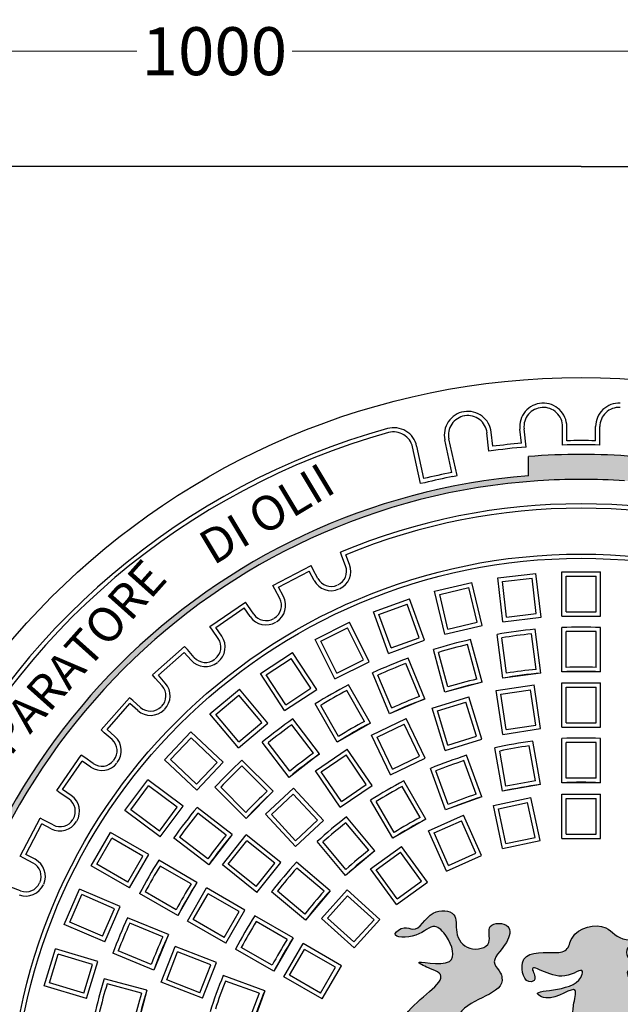
# Model space of a CAD drawing. Extents: x -3385 to -686, y 1950 to 9484.
# Drawn here: x -1744 to -1431, y 4545 to 5057 of the extents above; entities that cross this region are included whole.
import ezdxf

# ---------------------------------------------------------------- set-up
doc = ezdxf.new("R2010")
doc.units = 0
doc.header["$MEASUREMENT"] = 0
doc.header["$PDMODE"] = 2
doc.header["$PDSIZE"] = 10
doc.layers.get('0').update_dxf_attribs({"linetype": 'CONTINUOUS'})
doc.layers.get('DEFPOINTS').update_dxf_attribs({"linetype": 'CONTINUOUS'})
doc.layers.add('MATEN', color=172, linetype='CONTINUOUS')
doc.layers.add('tratteggio', color=150, linetype='CONTINUOUS')
doc.dimstyles.new('BASIS', dxfattribs={"dimtxt": 25, "dimasz": 25, "dimexe": 0, "dimexo": 30, "dimgap": 5, "dimtad": 0, "dimdec": 0, "dimzin": 0, "dimdsep": 46, "dimtxsty": 'Standard', "dimblk": 'CLOSEDBLANK', "dimcen": 0, "dimadec": 0, "dimazin": 0, "dimtm": 1, "dimtfac": 0.7, "dimtdec": 0, "dimtmove": 0, "dimatfit": 1, "dimldrblk": 'CLOSEDBLANK', "dimfxl": 1, "dimtolj": 1, "dimtzin": 0, "dimlwd": 5, "dimlwe": 5, "dimarcsym": 0})

# ---------------------------------------------------------------- blocks, each defined once
blk = doc.blocks.new('_ClosedBlank')
at = {"color": 0, "linetype": 'ByBlock', "lineweight": -2}
for p, q in [((-1, 0.167), (0, 0)), ((-1, 0.167), (-1, -0.167)), ((0, 0), (-1, -0.167))]:
    blk.add_line(p, q, dxfattribs=at)
blk = doc.blocks.new('*D33')
at = {"layer": 'DEFPOINTS', "color": 0, "transparency": 16777216}
for p in [(-1142.53, 5041.07), (-1142.53, 4811.03), (-2142.53, 4781.03)]:
    blk.add_point(p, dxfattribs=at)
at = {"layer": 'MATEN', "color": 0, "lineweight": 5, "transparency": 16777216}
for p, q in [((-2142.53, 4811.03), (-2142.53, 5041.07)), ((-2117.53, 5041.07), (-1682.95, 5041.07)), ((-1167.53, 5041.07), (-1602.11, 5041.07)), ((-1142.53, 4841.03), (-1142.53, 5041.07))]:
    blk.add_line(p, q, dxfattribs=at)
at = {"layer": 'MATEN', "color": 0, "lineweight": 5, "transparency": 16777216, "xscale": 25, "yscale": 25, "zscale": 25, "rotation": 180}
blk.add_blockref('_ClosedBlank', (-2142.53, 5041.07), dxfattribs=at)
at = {"layer": 'MATEN', "color": 0, "lineweight": 5, "transparency": 16777216, "xscale": 25, "yscale": 25, "zscale": 25}
blk.add_blockref('_ClosedBlank', (-1142.53, 5041.07), dxfattribs=at)
at = {"layer": 'MATEN', "color": 0, "transparency": 16777216, "insert": (-1642.53, 5041.07), "char_height": 25, "attachment_point": 5}
blk.add_mtext('\\A1;1000', dxfattribs=at)

msp = doc.modelspace()

# ---------------------------------------------------------------- hatches: boundary and pattern name
at = {"layer": 'tratteggio'}
h = msp.add_hatch(color=0, dxfattribs=at)
edge = h.paths.add_edge_path(flags=16)
edge.add_arc((-1451.53, 4481.03), 337, 86.1718, 93.8282)
edge.add_arc((-1451.53, 4481.03), 337, 93.8282, 176.1718)
edge.add_line((-1787.78, 4503.53), (-1795.79, 4503.53))
edge.add_arc((-1451.53, 4481.03), 345, 176.2607, 183.7393)
edge.add_line((-1795.79, 4458.53), (-1787.78, 4458.53))
edge.add_arc((-1451.53, 4481.03), 337, 183.8282, 356.1718)
edge.add_line((-1115.28, 4458.53), (-1107.26, 4458.53))
edge.add_arc((-1451.53, 4481.03), 345, 356.2607, 363.7393)
edge.add_line((-1107.26, 4503.53), (-1115.28, 4503.53))
edge.add_arc((-1451.53, 4481.03), 337, 3.8282, 86.1718)
edge = h.paths.add_edge_path()
edge.add_arc((-1451.53, 4481.03), 350, 85.4935, 94.5065)
edge.add_line((-1479.03, 4829.95), (-1479.03, 4819.92))
edge.add_arc((-1451.53, 4481.03), 340, 94.6393, 175.3607)
edge.add_line((-1790.42, 4508.53), (-1800.45, 4508.53))
edge.add_arc((-1451.53, 4481.03), 350, 175.4935, 184.5065)
edge.add_line((-1800.45, 4453.53), (-1790.42, 4453.53))
edge.add_arc((-1451.53, 4481.03), 340, 184.6393, 265.3607)
edge.add_line((-1479.03, 4142.15), (-1479.03, 4132.12))
edge.add_arc((-1451.53, 4481.03), 350, 265.4935, 274.5065)
edge.add_line((-1424.03, 4132.12), (-1424.03, 4142.15))
edge.add_arc((-1451.53, 4481.03), 340, 274.6393, 355.3607)
edge.add_line((-1112.64, 4453.53), (-1102.61, 4453.53))
edge.add_arc((-1451.53, 4481.03), 350, 355.4935, 364.5065)
edge.add_line((-1102.61, 4508.53), (-1112.64, 4508.53))
edge.add_arc((-1451.53, 4481.03), 340, 4.6393, 85.3607)
edge.add_line((-1424.03, 4819.92), (-1424.03, 4829.95))
h = msp.add_hatch(color=0, dxfattribs=at)
edge = h.paths.add_edge_path()
edge.add_spline(control_points=[(-1379.56, 4559.51), (-1383.86, 4560.15), (-1389.46, 4561.88), (-1389.35, 4569.26), (-1381.01, 4569.7), (-1375.39, 4577.1), (-1369.48, 4571.96), (-1357.92, 4577.43), (-1368.92, 4577.59), (-1370.52, 4582.9), (-1373.57, 4588.94), (-1379.93, 4584.44), (-1378.44, 4575.95), (-1391.37, 4574.51), (-1391.07, 4586.02), (-1407.23, 4589.04), (-1406.77, 4578.78), (-1398.35, 4571.35), (-1412.49, 4558.18), (-1402.43, 4543.42), (-1384.35, 4533.13), (-1402.31, 4522.52), (-1412.28, 4515.77), (-1435.92, 4514.08), (-1423.49, 4534.83), (-1419.15, 4546.06), (-1430.87, 4564.56), (-1422.29, 4558.82), (-1409.57, 4567.97), (-1424.86, 4563.7), (-1431.08, 4574.72), (-1415.7, 4579.5), (-1432.05, 4576.72), (-1438.08, 4588.35), (-1456.36, 4584), (-1458.28, 4571.72), (-1469.55, 4571.25), (-1485.86, 4572.56), (-1480.89, 4554.69), (-1474.47, 4557.5), (-1481.09, 4569.45), (-1463, 4553.44), (-1449.92, 4564.82), (-1453.34, 4549.9), (-1481.69, 4553.22), (-1465.87, 4545.31), (-1452.22, 4557.54), (-1456.88, 4540.34), (-1454.73, 4528.7), (-1479.14, 4523.21), (-1468.66, 4520.66), (-1465.31, 4522.22), (-1460.01, 4525.53), (-1463.88, 4515.6), (-1473.04, 4513.72), (-1489, 4515.99), (-1503.72, 4520.73), (-1518, 4529.4), (-1514.04, 4548.01), (-1489.85, 4549.7), (-1493.72, 4561.94), (-1499.84, 4567.37), (-1490.16, 4574.44), (-1486.83, 4587.13), (-1502.2, 4587.45), (-1496.64, 4574.56), (-1511.12, 4571.68), (-1517.73, 4581.16), (-1515.4, 4593.45), (-1531.4, 4594.4), (-1536.03, 4581.29), (-1543.88, 4585.64), (-1552.36, 4579.25), (-1535.42, 4578.98), (-1528.69, 4587.98), (-1520, 4579.12), (-1514.09, 4561.59), (-1542.75, 4568.89), (-1530.37, 4563.2), (-1518.04, 4558.4), (-1550.54, 4540.09), (-1548.9, 4521.49), (-1546.36, 4511.33)], knot_values=[0.661093, 0.661093, 0.661093, 0.661093, 1.582942, 1.73502, 2.726867, 3.444525, 3.998402, 4.817788, 5.371665, 6.025908, 6.512907, 6.956481, 7.775512, 8.691685, 9.270833, 10.734323, 10.962439, 12.120735, 13.379536, 15.318368, 16.609175, 18.16986, 19.530735, 21.05432, 22.955379, 24.106067, 25.621211, 25.79132, 26.880568, 27.720943, 28.571184, 29.39401, 30.154854, 31.381496, 33.210595, 33.890788, 34.592231, 36.27633, 37.365154, 37.535263, 38.072945, 39.774209, 40.715288, 41.028815, 43.416491, 43.826184, 45.394647, 46.158832, 47.69861, 49.198997, 49.51269, 50.306995, 50.477104, 51.030699, 51.983903, 53.51317, 55.606393, 56.952091, 57.727556, 60.639958, 60.880428, 61.428853, 62.721684, 63.561563, 64.474575, 65.314455, 66.34926, 67.430234, 68.3553, 69.423192, 70.777525, 71.240321, 71.788872, 72.856763, 73.946011, 74.754588, 76.056173, 77.655752, 78.33619, 78.846518, 81.388453, 84.389887, 84.389887, 84.389887, 84.389887], degree=3, periodic=0)
edge.add_line((-1546.36, 4511.33), (-1364.09, 4511.33))
edge.add_spline(control_points=[(-1364.09, 4511.33), (-1363.75, 4517.92), (-1361.86, 4529.79), (-1367.66, 4548.5), (-1387.12, 4549.51), (-1384.74, 4558.12), (-1381.7, 4559.19), (-1379.56, 4559.51)], knot_values=[85.968601, 85.968601, 85.968601, 85.968601, 87.957285, 89.590119, 91.29961, 91.54008, 92.034502, 92.034502, 92.034502, 92.034502], degree=3, periodic=0)

# ---------------------------------------------------------------- linework, layer by layer
at = {"layer": 'MATEN', "color": 0}
for q in [(-1834.8, 4981.03), (-951.53, 4981.03)]:
    msp.add_line((-1451.53, 4981.03), q, dxfattribs=at)
at = {"layer": 'tratteggio', "color": 0}
for p, q in [((-1499.54, 4832.77), (-1500.58, 4842.32)), ((-1497.6, 4835.25), (-1498.39, 4842.56)), ((-1482.68, 4836.87), (-1483.48, 4844.18)), ((-1480.25, 4834.87), (-1481.29, 4844.42)), ((-1461.23, 4835.9), (-1461.23, 4845.5)), ((-1459.03, 4838.16), (-1459.03, 4845.5)), ((-1444.03, 4838.16), (-1444.03, 4845.5)), ((-1441.83, 4835.9), (-1441.83, 4845.5)), ((-1518.82, 4821.65), (-1522.55, 4838.59)), ((-1516.2, 4819.97), (-1520.41, 4839.07)), ((-1535.15, 4815.8), (-1539.35, 4834.9)), ((-1533.47, 4818.43), (-1537.2, 4835.37)), ((-1479.03, 4819.92), (-1479.03, 4829.95)), ((-1533, 4816.28), (-1535.15, 4815.8)), ((-1518.35, 4819.5), (-1516.2, 4819.97)), ((-1576.14, 4778.02), (-1576.92, 4780.08)), ((-1574.21, 4772.93), (-1576.14, 4778.02)), ((-1572.15, 4773.71), (-1574.08, 4778.8)), ((-1612.05, 4762.78), (-1592.22, 4773.19)), ((-1609.08, 4761.86), (-1593.14, 4770.22)), ((-1590.61, 4765.4), (-1593.14, 4770.22)), ((-1591.19, 4771.25), (-1592.22, 4773.19)), ((-1588.66, 4766.42), (-1591.19, 4771.25)), ((-1461.53, 4769.86), (-1441.53, 4769.86)), ((-1461.53, 4746.85), (-1461.53, 4769.86)), ((-1441.53, 4746.85), (-1441.53, 4769.86)), ((-1494.99, 4766.75), (-1475.13, 4769.07)), ((-1492.32, 4743.89), (-1494.99, 4766.75)), ((-1492.55, 4764.82), (-1477.06, 4766.63)), ((-1490.39, 4746.33), (-1492.55, 4764.82)), ((-1474.9, 4748.14), (-1477.06, 4766.63)), ((-1472.46, 4746.21), (-1475.13, 4769.07)), ((-1459.33, 4767.66), (-1443.73, 4767.66)), ((-1459.33, 4749.05), (-1459.33, 4767.66)), ((-1443.73, 4749.05), (-1443.73, 4767.66)), ((-1611.03, 4760.84), (-1612.05, 4762.78)), ((-1608.5, 4756.02), (-1611.03, 4760.84)), ((-1606.55, 4757.04), (-1609.08, 4761.86)), ((-1527.87, 4759.77), (-1508.41, 4764.38)), ((-1522.56, 4737.38), (-1527.87, 4759.77)), ((-1525.22, 4758.14), (-1510.04, 4761.73)), ((-1505.75, 4743.62), (-1510.04, 4761.73)), ((-1503.1, 4741.99), (-1508.41, 4764.38)), ((-1559.71, 4749.02), (-1540.92, 4755.86)), ((-1533.05, 4734.24), (-1540.92, 4755.86)), ((-1520.93, 4740.02), (-1525.22, 4758.14)), ((-1644.84, 4741.38), (-1626.41, 4754.11)), ((-1641.78, 4740.82), (-1626.97, 4751.04)), ((-1623.88, 4746.56), (-1626.97, 4751.04)), ((-1625.16, 4752.29), (-1626.41, 4754.11)), ((-1622.06, 4747.81), (-1625.16, 4752.29)), ((-1556.89, 4747.71), (-1542.23, 4753.04)), ((-1535.87, 4735.55), (-1542.23, 4753.04)), ((-1551.84, 4727.4), (-1559.71, 4749.02)), ((-1550.52, 4730.22), (-1556.89, 4747.71)), ((-1492.32, 4743.89), (-1472.46, 4746.21)), ((-1490.39, 4746.33), (-1474.9, 4748.14)), ((-1461.53, 4746.85), (-1441.53, 4746.85)), ((-1459.33, 4749.05), (-1443.73, 4749.05)), ((-1643.59, 4739.57), (-1644.84, 4741.38)), ((-1640.5, 4735.09), (-1643.59, 4739.57)), ((-1638.69, 4736.34), (-1641.78, 4740.82)), ((-1590.09, 4734.65), (-1572.22, 4743.63)), ((-1587.14, 4733.67), (-1573.2, 4740.67)), ((-1564.84, 4724.04), (-1573.2, 4740.67)), ((-1561.89, 4723.06), (-1572.22, 4743.63)), ((-1522.56, 4737.38), (-1503.1, 4741.99)), ((-1520.93, 4740.02), (-1505.75, 4743.62)), ((-1472.52, 4717.1), (-1475.53, 4739.93)), ((-1461.53, 4717.82), (-1461.53, 4740.84)), ((-1441.53, 4717.82), (-1441.53, 4740.84)), ((-1579.76, 4714.09), (-1590.09, 4734.65)), ((-1551.84, 4727.4), (-1533.05, 4734.24)), ((-1550.52, 4730.22), (-1535.87, 4735.55)), ((-1503.16, 4712.34), (-1509.11, 4734.58)), ((-1492.35, 4714.49), (-1495.36, 4737.31)), ((-1490.47, 4717.04), (-1492.9, 4735.49)), ((-1475, 4719.08), (-1477.43, 4737.53)), ((-1459.33, 4720.11), (-1459.33, 4738.72)), ((-1443.73, 4720.11), (-1443.73, 4738.72)), ((-1674.81, 4716.18), (-1658.05, 4731.03)), ((-1656.59, 4729.39), (-1658.05, 4731.03)), ((-1652.98, 4725.31), (-1656.59, 4729.39)), ((-1578.78, 4717.04), (-1587.14, 4733.67)), ((-1522.47, 4707.17), (-1528.43, 4729.4)), ((-1505.87, 4713.98), (-1510.69, 4731.96)), ((-1671.71, 4715.99), (-1658.23, 4727.93)), ((-1654.62, 4723.85), (-1658.23, 4727.93)), ((-1618.6, 4716.85), (-1601.89, 4727.84)), ((-1615.55, 4716.22), (-1602.52, 4724.79)), ((-1592.29, 4709.24), (-1602.52, 4724.79)), ((-1589.24, 4708.61), (-1601.89, 4727.84)), ((-1578.78, 4717.04), (-1564.84, 4724.04)), ((-1532.91, 4703.63), (-1541.71, 4724.89)), ((-1520.94, 4709.94), (-1525.76, 4727.92)), ((-1579.76, 4714.09), (-1561.89, 4723.06)), ((-1535.81, 4704.89), (-1542.93, 4722.09)), ((-1673.35, 4714.53), (-1674.81, 4716.18)), ((-1669.74, 4710.46), (-1673.35, 4714.53)), ((-1668.1, 4711.92), (-1671.71, 4715.99)), ((-1605.95, 4697.62), (-1618.6, 4716.85)), ((-1605.32, 4700.67), (-1615.55, 4716.22)), ((-1551.38, 4695.97), (-1560.19, 4717.24)), ((-1550.22, 4698.92), (-1557.35, 4716.12)), ((-1472.52, 4717.1), (-1492.35, 4714.49)), ((-1441.53, 4717.82), (-1461.53, 4717.82)), ((-1644.84, 4695.86), (-1629.52, 4708.72)), ((-1614.73, 4691.09), (-1629.52, 4708.72)), ((-1605.95, 4697.62), (-1589.24, 4708.61)), ((-1605.32, 4700.67), (-1592.29, 4709.24)), ((-1561.26, 4691.1), (-1572.77, 4711.03)), ((-1503.16, 4712.34), (-1522.47, 4707.17)), ((-1495.85, 4707.98), (-1476.07, 4710.96)), ((-1493.35, 4706.13), (-1477.92, 4708.46)), ((-1475.14, 4690.05), (-1477.92, 4708.46)), ((-1472.64, 4688.2), (-1476.07, 4710.96)), ((-1461.53, 4689.03), (-1461.53, 4712.05)), ((-1461.53, 4712.05), (-1441.53, 4712.05)), ((-1459.33, 4691.23), (-1459.33, 4709.85)), ((-1459.33, 4709.85), (-1443.73, 4709.85)), ((-1443.73, 4691.23), (-1443.73, 4709.85)), ((-1441.53, 4689.03), (-1441.53, 4712.05)), ((-1701.53, 4687.55), (-1686.68, 4704.32)), ((-1685.03, 4702.86), (-1686.68, 4704.32)), ((-1641.74, 4695.59), (-1629.79, 4705.62)), ((-1617.83, 4691.36), (-1629.79, 4705.62)), ((-1564.31, 4691.98), (-1573.62, 4708.09)), ((-1532.91, 4703.63), (-1551.38, 4695.97)), ((-1529.18, 4698.84), (-1510.07, 4704.73)), ((-1503.28, 4682.74), (-1510.07, 4704.73)), ((-1492.42, 4685.22), (-1495.85, 4707.98)), ((-1490.57, 4687.72), (-1493.35, 4706.13)), ((-1698.42, 4687.74), (-1686.49, 4701.21)), ((-1682.41, 4697.6), (-1686.49, 4701.21)), ((-1680.95, 4699.25), (-1685.03, 4702.86)), ((-1578.58, 4681.1), (-1590.09, 4701.03)), ((-1577.82, 4684.18), (-1587.13, 4700.29)), ((-1522.39, 4676.85), (-1529.18, 4698.84)), ((-1526.43, 4697.39), (-1511.52, 4701.98)), ((-1506.03, 4684.2), (-1511.52, 4701.98)), ((-1630.05, 4678.23), (-1644.84, 4695.86)), ((-1629.78, 4681.33), (-1641.74, 4695.59)), ((-1587.74, 4674.98), (-1601.76, 4693.24)), ((-1560.77, 4684.83), (-1542.75, 4693.51)), ((-1532.77, 4672.78), (-1542.75, 4693.51)), ((-1520.94, 4679.6), (-1526.43, 4697.39)), ((-1630.05, 4678.23), (-1614.73, 4691.09)), ((-1629.78, 4681.33), (-1617.83, 4691.36)), ((-1590.88, 4675.45), (-1602.21, 4690.22)), ((-1561.26, 4691.1), (-1578.58, 4681.1)), ((-1557.84, 4683.81), (-1543.78, 4690.57)), ((-1535.7, 4673.8), (-1543.78, 4690.57)), ((-1492.42, 4685.22), (-1472.64, 4688.2)), ((-1490.57, 4687.72), (-1475.14, 4690.05)), ((-1461.53, 4689.03), (-1441.53, 4689.03)), ((-1459.33, 4691.23), (-1443.73, 4691.23)), ((-1699.88, 4686.09), (-1701.53, 4687.55)), ((-1695.81, 4682.48), (-1699.88, 4686.09)), ((-1694.35, 4684.13), (-1698.42, 4687.74)), ((-1668.48, 4671.97), (-1654.75, 4686.51)), ((-1665.37, 4672.06), (-1654.66, 4683.4)), ((-1638.01, 4670.72), (-1654.75, 4686.51)), ((-1641.12, 4670.63), (-1654.66, 4683.4)), ((-1550.79, 4664.1), (-1560.77, 4684.83)), ((-1549.76, 4667.03), (-1557.84, 4683.81)), ((-1522.39, 4676.85), (-1503.28, 4682.74)), ((-1520.94, 4679.6), (-1506.03, 4684.2)), ((-1461.53, 4660.03), (-1461.53, 4683.05)), ((-1441.53, 4660.03), (-1441.53, 4683.05)), ((-1603.61, 4662.8), (-1617.62, 4681.07)), ((-1603.26, 4665.96), (-1614.58, 4680.72)), ((-1589.93, 4666.28), (-1573.4, 4677.54)), ((-1560.44, 4658.53), (-1573.4, 4677.54)), ((-1492.46, 4655.58), (-1496.46, 4678.25)), ((-1475.33, 4660.92), (-1478.56, 4679.25)), ((-1472.76, 4659.05), (-1476.76, 4681.72)), ((-1459.33, 4662.32), (-1459.33, 4680.93)), ((-1443.73, 4662.32), (-1443.73, 4680.93)), ((-1724.6, 4655.91), (-1711.87, 4674.35)), ((-1710.06, 4673.1), (-1711.87, 4674.35)), ((-1705.58, 4670.01), (-1710.06, 4673.1)), ((-1587.74, 4674.98), (-1603.61, 4662.8)), ((-1586.87, 4665.7), (-1573.98, 4674.48)), ((-1563.49, 4659.1), (-1573.98, 4674.48)), ((-1550.79, 4664.1), (-1532.77, 4672.78)), ((-1549.76, 4667.03), (-1535.7, 4673.8)), ((-1503.35, 4652.66), (-1511.23, 4674.29)), ((-1490.69, 4658.21), (-1493.92, 4676.54)), ((-1721.54, 4656.47), (-1711.31, 4671.29)), ((-1706.83, 4668.19), (-1711.31, 4671.29)), ((-1651.74, 4656.17), (-1668.48, 4671.97)), ((-1651.83, 4659.28), (-1665.37, 4672.06)), ((-1651.83, 4659.28), (-1641.12, 4670.63)), ((-1651.74, 4656.17), (-1638.01, 4670.72)), ((-1615.06, 4655.6), (-1628.22, 4668.76)), ((-1611.89, 4655.54), (-1628.17, 4671.82)), ((-1522.15, 4645.82), (-1530.02, 4667.45)), ((-1506.2, 4654.05), (-1512.57, 4671.54)), ((-1576.96, 4647.26), (-1589.93, 4666.28)), ((-1576.38, 4650.32), (-1586.87, 4665.7)), ((-1520.86, 4648.72), (-1527.23, 4666.21)), ((-1689.18, 4645.49), (-1677.23, 4661.53)), ((-1686.1, 4645.94), (-1676.78, 4658.45)), ((-1658.77, 4647.79), (-1677.23, 4661.53)), ((-1661.85, 4647.34), (-1676.78, 4658.45)), ((-1626.04, 4641.4), (-1642.31, 4657.68)), ((-1626.09, 4644.57), (-1639.25, 4657.73)), ((-1615.99, 4643.58), (-1601.33, 4657.18)), ((-1585.67, 4640.31), (-1601.33, 4657.18)), ((-1576.96, 4647.26), (-1560.44, 4658.53)), ((-1576.38, 4650.32), (-1563.49, 4659.1)), ((-1535.42, 4641.93), (-1544.72, 4658.05)), ((-1532.37, 4641.05), (-1543.88, 4660.99)), ((-1472.76, 4659.05), (-1492.46, 4655.58)), ((-1441.53, 4660.03), (-1461.53, 4660.03)), ((-1722.79, 4654.66), (-1724.6, 4655.91)), ((-1718.31, 4651.57), (-1722.79, 4654.66)), ((-1717.06, 4653.38), (-1721.54, 4656.47)), ((-1611.89, 4655.54), (-1626.04, 4641.4)), ((-1612.88, 4643.46), (-1601.45, 4654.07)), ((-1588.78, 4640.43), (-1601.45, 4654.07)), ((-1503.35, 4652.66), (-1522.15, 4645.82)), ((-1497.28, 4648.19), (-1477.72, 4652.35)), ((-1472.93, 4629.84), (-1477.72, 4652.35)), ((-1461.53, 4654.05), (-1441.53, 4654.05)), ((-1461.53, 4631.03), (-1461.53, 4654.05)), ((-1441.53, 4631.03), (-1441.53, 4654.05)), ((-1671.17, 4634.82), (-1661.85, 4647.34)), ((-1670.71, 4631.75), (-1658.77, 4647.79)), ((-1633.3, 4633.12), (-1651.56, 4647.13)), ((-1549.69, 4631.05), (-1561.2, 4650.99)), ((-1548.93, 4634.13), (-1558.23, 4650.25)), ((-1492.5, 4625.68), (-1497.28, 4648.19)), ((-1494.67, 4646.5), (-1479.41, 4649.74)), ((-1475.54, 4631.53), (-1479.41, 4649.74)), ((-1459.33, 4651.85), (-1443.73, 4651.85)), ((-1459.33, 4633.23), (-1459.33, 4651.85)), ((-1443.73, 4633.23), (-1443.73, 4651.85)), ((-1670.71, 4631.75), (-1689.18, 4645.49)), ((-1671.17, 4634.82), (-1686.1, 4645.94)), ((-1636.45, 4632.76), (-1651.21, 4644.09)), ((-1600.34, 4626.71), (-1615.99, 4643.58)), ((-1600.22, 4629.82), (-1612.88, 4643.46)), ((-1558.93, 4624.58), (-1573.72, 4642.22)), ((-1531.04, 4635.02), (-1512.77, 4643.16)), ((-1503.4, 4622.13), (-1512.77, 4643.16)), ((-1490.8, 4628.29), (-1494.67, 4646.5)), ((-1743.69, 4621.72), (-1733.28, 4641.56)), ((-1740.72, 4622.65), (-1732.35, 4638.59)), ((-1731.33, 4640.53), (-1733.28, 4641.56)), ((-1727.53, 4636.06), (-1732.35, 4638.59)), ((-1726.51, 4638), (-1731.33, 4640.53)), ((-1600.34, 4626.71), (-1585.67, 4640.31)), ((-1600.22, 4629.82), (-1588.78, 4640.43)), ((-1562.08, 4624.92), (-1574.04, 4639.18)), ((-1532.37, 4641.05), (-1549.69, 4631.05)), ((-1528.13, 4633.91), (-1513.88, 4640.25)), ((-1506.31, 4623.25), (-1513.88, 4640.25)), ((-1706.66, 4616.79), (-1696.66, 4634.11)), ((-1676.73, 4622.6), (-1696.66, 4634.11)), ((-1645.95, 4620.39), (-1660.71, 4631.71)), ((-1633.3, 4633.12), (-1645.47, 4617.25)), ((-1638.38, 4617.25), (-1625.91, 4632.89)), ((-1607.92, 4618.54), (-1625.91, 4632.89)), ((-1521.68, 4614), (-1531.04, 4635.02)), ((-1520.56, 4616.9), (-1528.13, 4633.91)), ((-1490.8, 4628.29), (-1475.54, 4631.53)), ((-1459.33, 4633.23), (-1443.73, 4633.23)), ((-1703.66, 4617.59), (-1695.86, 4631.1)), ((-1679.73, 4621.8), (-1695.86, 4631.1)), ((-1645.47, 4617.25), (-1663.74, 4631.26)), ((-1635.29, 4617.6), (-1625.56, 4629.8)), ((-1611.01, 4618.19), (-1625.56, 4629.8)), ((-1574.25, 4611.73), (-1589.04, 4629.36)), ((-1574.03, 4614.89), (-1585.99, 4629.15)), ((-1561.31, 4615.13), (-1545.13, 4626.88)), ((-1531.61, 4608.27), (-1545.13, 4626.88)), ((-1492.5, 4625.68), (-1472.93, 4629.84)), ((-1461.53, 4631.03), (-1441.53, 4631.03)), ((-1741.74, 4620.7), (-1743.69, 4621.72)), ((-1735.9, 4620.12), (-1740.72, 4622.65)), ((-1687.53, 4608.29), (-1679.73, 4621.8)), ((-1686.73, 4605.28), (-1676.73, 4622.6)), ((-1558.93, 4624.58), (-1574.25, 4611.73)), ((-1558.24, 4614.64), (-1545.62, 4623.81)), ((-1534.68, 4608.75), (-1545.62, 4623.81)), ((-1521.68, 4614), (-1503.4, 4622.13)), ((-1520.56, 4616.9), (-1506.31, 4623.25)), ((-1736.92, 4618.17), (-1741.74, 4620.7)), ((-1686.73, 4605.28), (-1706.66, 4616.79)), ((-1687.53, 4608.29), (-1703.66, 4617.59)), ((-1651.59, 4608.09), (-1671.53, 4619.6)), ((-1654.67, 4607.33), (-1670.79, 4616.63)), ((-1620.38, 4602.9), (-1638.38, 4617.25)), ((-1620.73, 4605.99), (-1635.29, 4617.6)), ((-1620.73, 4605.99), (-1611.01, 4618.19)), ((-1620.38, 4602.9), (-1607.92, 4618.54)), ((-1582.22, 4603.75), (-1599.86, 4618.55)), ((-1585.39, 4603.54), (-1599.64, 4615.5)), ((-1547.79, 4596.51), (-1561.31, 4615.13)), ((-1547.3, 4599.58), (-1558.24, 4614.64)), ((-1651.59, 4608.09), (-1661.59, 4590.77)), ((-1547.79, 4596.51), (-1531.61, 4608.27)), ((-1547.3, 4599.58), (-1534.68, 4608.75)), ((-1743.42, 4603.71), (-1748.52, 4605.65)), ((-1720.7, 4586.25), (-1712.77, 4604.62)), ((-1717.8, 4587.4), (-1711.63, 4601.72)), ((-1691.64, 4595.5), (-1712.77, 4604.62)), ((-1694.53, 4594.35), (-1711.63, 4601.72)), ((-1661.59, 4590.77), (-1681.53, 4602.28)), ((-1662.47, 4593.82), (-1678.59, 4603.12)), ((-1656.59, 4587.88), (-1646.59, 4605.2)), ((-1653.59, 4588.69), (-1645.79, 4602.2)), ((-1626.66, 4593.7), (-1646.59, 4605.2)), ((-1629.67, 4592.89), (-1645.79, 4602.2)), ((-1595.08, 4588.43), (-1612.71, 4603.23)), ((-1595.41, 4591.59), (-1609.67, 4603.55)), ((-1582.22, 4603.75), (-1595.08, 4588.43)), ((-1586.8, 4589.37), (-1573.41, 4604.24)), ((-1583.69, 4589.54), (-1573.25, 4601.13)), ((-1556.31, 4588.84), (-1573.41, 4604.24)), ((-1559.42, 4588.67), (-1573.25, 4601.13)), ((-1699.56, 4577.14), (-1691.64, 4595.5)), ((-1700.71, 4580.03), (-1694.53, 4594.35)), ((-1637.47, 4579.38), (-1629.67, 4592.89)), ((-1636.66, 4576.37), (-1626.66, 4593.7)), ((-1601.55, 4579.2), (-1621.48, 4590.7)), ((-1699.56, 4577.14), (-1720.7, 4586.25)), ((-1700.71, 4580.03), (-1717.8, 4587.4)), ((-1666.47, 4580.89), (-1687.73, 4589.7)), ((-1669.42, 4579.73), (-1686.61, 4586.85)), ((-1636.66, 4576.37), (-1656.59, 4587.88)), ((-1637.47, 4579.38), (-1653.59, 4588.69)), ((-1604.63, 4578.43), (-1620.74, 4587.74)), ((-1569.69, 4573.97), (-1586.8, 4589.37)), ((-1569.85, 4577.08), (-1583.69, 4589.54)), ((-1569.85, 4577.08), (-1559.42, 4588.67)), ((-1569.69, 4573.97), (-1556.31, 4588.84)), ((-1666.47, 4580.89), (-1674.12, 4562.41)), ((-1601.55, 4579.2), (-1611.55, 4561.87)), ((-1606.36, 4558.88), (-1596.36, 4576.2)), ((-1576.43, 4564.7), (-1596.36, 4576.2)), ((-1731.09, 4554.29), (-1725.35, 4573.45)), ((-1728.35, 4555.77), (-1723.88, 4570.71)), ((-1703.31, 4566.85), (-1725.35, 4573.45)), ((-1706.04, 4565.37), (-1723.88, 4570.71)), ((-1674.12, 4562.41), (-1695.39, 4571.22)), ((-1675.39, 4565.32), (-1692.58, 4572.44)), ((-1670.23, 4556.13), (-1662.92, 4574.74)), ((-1667.38, 4557.37), (-1661.68, 4571.89)), ((-1641.5, 4566.33), (-1662.92, 4574.74)), ((-1644.35, 4565.09), (-1661.68, 4571.89)), ((-1611.55, 4561.87), (-1631.48, 4573.38)), ((-1612.43, 4564.92), (-1628.54, 4574.23)), ((-1603.36, 4559.69), (-1595.56, 4573.2)), ((-1579.44, 4563.89), (-1595.56, 4573.2)), ((-1710.52, 4550.43), (-1706.04, 4565.37)), ((-1709.04, 4547.69), (-1703.31, 4566.85)), ((-1650.05, 4550.57), (-1644.35, 4565.09)), ((-1648.8, 4547.72), (-1641.5, 4566.33)), ((-1586.43, 4547.37), (-1576.43, 4564.7)), ((-1587.24, 4550.38), (-1603.36, 4559.69)), ((-1587.24, 4550.38), (-1579.44, 4563.89)), ((-1710.52, 4550.43), (-1728.35, 4555.77)), ((-1677.66, 4551.98), (-1699.9, 4557.94)), ((-1680.44, 4550.45), (-1698.41, 4555.26)), ((-1648.8, 4547.72), (-1670.23, 4556.13)), ((-1650.05, 4550.57), (-1667.38, 4557.37)), ((-1616.31, 4551.65), (-1637.94, 4559.53)), ((-1619.21, 4550.37), (-1636.7, 4556.73)), ((-1586.43, 4547.37), (-1606.36, 4558.88)), ((-1709.04, 4547.69), (-1731.09, 4554.29)), ((-1677.66, 4551.98), (-1682.84, 4532.66)), ((-1616.31, 4551.65), (-1623.15, 4532.86))]:
    msp.add_line(p, q, dxfattribs=at)
for radius in [390, 298.1, 295.9]:
    msp.add_circle((-1451.53, 4481.03), radius, dxfattribs=at)
for centre, radius, start, end in [((-1471.35, 4845.5), 12.2, 93.113, 186.2069), ((-1471.23, 4845.5), 12.2, 0, 93.0939), ((-1431.83, 4845.5), 12.2, 86.9061, 180), ((-1510.64, 4841.22), 12.2, 99.3199, 192.4138), ((-1510.52, 4841.24), 12.2, 6.2069, 99.3008), ((-1471.35, 4845.5), 10, 93.113, 186.2069), ((-1471.23, 4845.5), 10, 0, 93.0939), ((-1431.83, 4845.5), 10, 86.9061, 180), ((-1510.64, 4841.22), 10, 99.3199, 192.4138), ((-1510.52, 4841.24), 10, 6.2069, 99.3008), ((-1451.53, 4481.03), 377.2, 105.5077, 155.182), ((-1451.53, 4481.03), 375, 105.5077, 155.182), ((-1549.12, 4832.75), 12.2, 12.4138, 105.5077), ((-1549.12, 4832.75), 10, 12.4138, 105.5077), ((-1451.53, 4481.03), 357.2, 95.0038, 97.41), ((-1451.53, 4481.03), 357.2, 88.7969, 91.2031), ((-1451.53, 4481.03), 355, 94.6412, 97.7726), ((-1451.53, 4481.03), 355, 88.4343, 91.5657), ((-1451.53, 4481.03), 350, 85.4935, 94.5065), ((-1451.53, 4481.03), 347.2, 101.176, 103.6516), ((-1451.53, 4481.03), 340, 94.6393, 175.3607), ((-1451.53, 4481.03), 337, 93.8282, 176.1718), ((-1451.53, 4481.03), 345, 101.1681, 103.6595), ((-1451.53, 4481.03), 337, 86.1718, 93.8282), ((-1451.53, 4481.03), 324.27, 67.2514, 112.7486), ((-1451.53, 4481.03), 322, 67.6291, 112.3709), ((-1581.5, 4770.16), 7.8, 294.2054, 20.7692), ((-1581.5, 4770.16), 10, 294.2054, 20.7692), ((-1581.76, 4770.05), 10, 207.6923, 294.2561), ((-1581.76, 4770.05), 7.8, 207.6923, 294.2561), ((-1615.41, 4752.39), 7.8, 301.1285, 27.6923), ((-1615.41, 4752.39), 10, 301.1285, 27.6923), ((-1615.65, 4752.25), 10, 214.6154, 301.1792), ((-1615.65, 4752.25), 7.8, 214.6154, 301.1792), ((-1451.53, 4481.03), 260, 95.2958, 99.7042), ((-1451.53, 4481.03), 260, 87.7958, 92.2042), ((-1646.92, 4730.66), 7.8, 308.0516, 34.6154), ((-1646.92, 4730.66), 10, 308.0516, 34.6154), ((-1451.53, 4481.03), 260, 102.7958, 107.2042), ((-1451.53, 4481.03), 257.8, 95.7662, 99.2338), ((-1451.53, 4481.03), 257.8, 88.2662, 91.7338), ((-1451.53, 4481.03), 257.8, 103.2662, 106.7338), ((-1647.14, 4730.49), 10, 221.5385, 308.1023), ((-1647.14, 4730.49), 7.8, 221.5385, 308.1023), ((-1451.53, 4481.03), 260, 110.2958, 114.7042), ((-1451.53, 4481.03), 257.8, 110.7662, 114.2338), ((-1451.53, 4481.03), 239.2, 95.6313, 99.3687), ((-1451.53, 4481.03), 239.2, 88.1313, 91.8687), ((-1451.53, 4481.03), 239.2, 103.1313, 106.8687), ((-1451.53, 4481.03), 237, 95.0817, 99.9183), ((-1451.53, 4481.03), 237, 87.5817, 92.4183), ((-1675.58, 4705.29), 7.8, 314.9747, 41.5385), ((-1675.58, 4705.29), 10, 314.9747, 41.5385), ((-1451.53, 4481.03), 260, 117.7958, 122.2042), ((-1451.53, 4481.03), 237, 102.5817, 107.4183), ((-1451.53, 4481.03), 257.8, 118.2662, 121.7338), ((-1451.53, 4481.03), 237, 110.0817, 114.9183), ((-1451.53, 4481.03), 239.2, 110.6313, 114.3687), ((-1675.78, 4705.09), 7.8, 228.4615, 315.0253), ((-1675.78, 4705.09), 10, 228.4615, 315.0253), ((-1451.53, 4481.03), 260, 125.2958, 129.7042), ((-1451.53, 4481.03), 257.8, 125.7662, 129.2338), ((-1451.53, 4481.03), 237, 117.5817, 122.4183), ((-1451.53, 4481.03), 239.2, 118.1313, 121.8687), ((-1700.98, 4676.65), 10, 321.8977, 48.4615), ((-1451.53, 4423.25), 260, 87.7958, 92.2042), ((-1700.98, 4676.65), 7.8, 321.8977, 48.4615), ((-1441.49, 4424.12), 260, 97.7958, 102.2042), ((-1441.49, 4424.12), 257.8, 98.2662, 101.7338), ((-1451.53, 4423.25), 257.8, 88.2662, 91.7338), ((-1451.53, 4481.03), 237, 125.0817, 129.9183), ((-1451.53, 4481.03), 239.2, 125.6313, 129.3687), ((-1431.76, 4426.73), 260, 107.7958, 112.2042), ((-1701.15, 4676.42), 10, 235.3846, 321.9484), ((-1701.15, 4676.42), 7.8, 235.3846, 321.9484), ((-1451.53, 4481.03), 260, 132.7958, 137.2042), ((-1451.53, 4481.03), 257.8, 133.2662, 136.7338), ((-1431.76, 4426.73), 257.8, 108.2662, 111.7338), ((-1451.53, 4423.25), 239.2, 88.1313, 91.8687), ((-1422.63, 4430.99), 260, 117.7958, 122.2042), ((-1422.63, 4430.99), 257.8, 118.2662, 121.7338), ((-1441.49, 4424.12), 237, 97.5817, 102.4183), ((-1441.49, 4424.12), 239.2, 98.1313, 101.8687), ((-1451.53, 4423.25), 237, 87.5817, 92.4183), ((-1722.74, 4645.15), 10, 328.8208, 55.3846), ((-1451.53, 4481.03), 239.2, 133.1313, 136.8687), ((-1451.53, 4481.03), 237, 132.5817, 137.4183), ((-1431.76, 4426.73), 237, 107.5817, 112.4183), ((-1431.76, 4426.73), 239.2, 108.1313, 111.8687), ((-1722.74, 4645.15), 7.8, 328.8208, 55.3846), ((-1451.53, 4481.03), 260, 140.2958, 144.7042), ((-1451.53, 4481.03), 257.8, 140.7662, 144.2338), ((-1414.38, 4436.77), 260, 127.7958, 132.2042), ((-1422.63, 4430.99), 239.2, 118.1313, 121.8687), ((-1722.88, 4644.91), 10, 242.3077, 328.8715), ((-1722.88, 4644.91), 7.8, 242.3077, 328.8715), ((-1414.38, 4436.77), 257.8, 128.2662, 131.7338), ((-1422.63, 4430.99), 237, 117.5817, 122.4183), ((-1451.53, 4481.03), 239.2, 140.6313, 144.3687), ((-1451.53, 4481.03), 237, 140.0817, 144.9183), ((-1414.38, 4436.77), 237, 127.5817, 132.4183), ((-1414.38, 4436.77), 239.2, 128.1313, 131.8687), ((-1740.54, 4611.26), 7.8, 335.7439, 62.3077), ((-1740.54, 4611.26), 10, 335.7439, 62.3077), ((-1451.53, 4481.03), 260, 147.7958, 152.2042), ((-1451.53, 4481.03), 257.8, 148.2662, 151.7338), ((-1407.26, 4443.89), 260, 137.7958, 142.2042), ((-1407.26, 4443.89), 257.8, 138.2662, 141.7338), ((-1740.66, 4611.01), 10, 249.2308, 335.7946), ((-1740.66, 4611.01), 7.8, 249.2308, 335.7946), ((-1451.53, 4481.03), 239.2, 148.1313, 151.8687), ((-1451.53, 4481.03), 237, 147.5817, 152.4183), ((-1407.26, 4443.89), 239.2, 138.1313, 141.8687), ((-1407.26, 4443.89), 237, 137.5817, 142.4183), ((-1401.48, 4452.14), 260, 147.7958, 152.2042), ((-1451.53, 4481.03), 260, 155.2958, 159.7042), ((-1451.53, 4481.03), 257.8, 155.7662, 159.2338), ((-1401.48, 4452.14), 257.8, 148.2662, 151.7338), ((-1451.53, 4481.03), 237, 155.0817, 159.9183), ((-1451.53, 4481.03), 239.2, 155.6313, 159.3687), ((-1401.48, 4452.14), 239.2, 148.1313, 151.8687), ((-1401.48, 4452.14), 237, 147.5817, 152.4183), ((-1451.53, 4481.03), 260, 162.7958, 167.2042), ((-1451.53, 4481.03), 257.8, 163.2662, 166.7338), ((-1397.23, 4461.27), 260, 157.7958, 162.2042), ((-1397.23, 4461.27), 257.8, 158.2662, 161.7338), ((-1451.53, 4481.03), 239.2, 163.1313, 166.8687), ((-1451.53, 4481.03), 237, 162.5817, 167.4183), ((-1397.23, 4461.27), 239.2, 158.1313, 161.8687), ((-1397.23, 4461.27), 237, 157.5817, 162.4183)]:
    msp.add_arc(centre, radius, start, end, dxfattribs=at)
msp.add_open_spline([(-1546.36, 4511.33), (-1548.9, 4521.49), (-1550.54, 4540.09), (-1518.04, 4558.4), (-1530.37, 4563.2), (-1542.75, 4568.89), (-1514.09, 4561.59), (-1520, 4579.12), (-1528.69, 4587.98), (-1535.42, 4578.98), (-1552.36, 4579.25), (-1543.88, 4585.64), (-1536.03, 4581.29), (-1531.4, 4594.4), (-1515.4, 4593.45), (-1517.73, 4581.16), (-1511.12, 4571.68), (-1496.64, 4574.56), (-1502.2, 4587.45), (-1486.83, 4587.13), (-1490.16, 4574.44), (-1499.84, 4567.37), (-1493.72, 4561.94), (-1489.85, 4549.7), (-1514.04, 4548.01), (-1518, 4529.4), (-1503.72, 4520.73), (-1489, 4515.99), (-1473.04, 4513.72), (-1463.88, 4515.6), (-1460.01, 4525.53), (-1465.31, 4522.22), (-1468.66, 4520.66), (-1479.14, 4523.21), (-1454.73, 4528.7), (-1456.88, 4540.34), (-1452.22, 4557.54), (-1465.87, 4545.31), (-1481.69, 4553.22), (-1453.34, 4549.9), (-1449.92, 4564.82), (-1463, 4553.44), (-1481.09, 4569.45), (-1474.47, 4557.5), (-1480.89, 4554.69), (-1485.86, 4572.56), (-1469.55, 4571.25), (-1458.28, 4571.72), (-1456.36, 4584), (-1438.08, 4588.35), (-1432.05, 4576.72), (-1415.7, 4579.5), (-1431.08, 4574.72), (-1424.86, 4563.7), (-1409.57, 4567.97), (-1422.29, 4558.82), (-1430.87, 4564.56), (-1419.15, 4546.06), (-1423.49, 4534.83), (-1435.92, 4514.08), (-1412.28, 4515.77), (-1402.31, 4522.52), (-1384.35, 4533.13), (-1402.43, 4543.42), (-1412.49, 4558.18), (-1398.35, 4571.35), (-1406.77, 4578.78), (-1407.23, 4589.04), (-1391.07, 4586.02), (-1391.37, 4574.51), (-1378.44, 4575.95), (-1379.93, 4584.44), (-1373.57, 4588.94), (-1370.52, 4582.9), (-1368.92, 4577.59), (-1357.92, 4577.43), (-1369.48, 4571.96), (-1375.39, 4577.1), (-1381.01, 4569.7), (-1389.35, 4569.26), (-1389.46, 4561.88), (-1383.86, 4560.15), (-1379.56, 4559.51)], degree=3, knots=[0.661093, 0.661093, 0.661093, 0.661093, 3.662527, 6.204462, 6.71479, 7.395228, 8.994807, 10.296392, 11.10497, 12.194217, 13.262108, 13.810659, 14.273455, 15.627788, 16.69568, 17.620746, 18.70172, 19.736526, 20.576405, 21.489417, 22.329297, 23.622127, 24.170552, 24.411022, 27.323424, 28.098889, 29.444587, 31.53781, 33.067077, 34.020281, 34.573876, 34.743985, 35.53829, 35.851983, 37.35237, 38.892148, 39.656333, 41.224796, 41.634489, 44.022165, 44.335692, 45.276771, 46.978036, 47.515717, 47.685826, 48.774651, 50.458749, 51.160192, 51.840385, 53.669484, 54.896126, 55.65697, 56.479796, 57.330037, 58.170412, 59.25966, 59.42977, 60.944914, 62.095601, 63.99666, 65.520245, 66.88112, 68.441805, 69.732612, 71.671445, 72.930245, 74.088541, 74.316657, 75.780148, 76.359295, 77.275468, 78.094499, 78.538073, 79.025072, 79.679315, 80.233192, 81.052578, 81.606455, 82.324113, 83.31596, 83.468038, 84.389887, 84.389887, 84.389887, 84.389887], dxfattribs=at)

# ---------------------------------------------------------------- texts
at = {"layer": 'tratteggio', "color": 0, "attachment_point": 1}
for s, insert, char_height, width, rotation in [('DI OLII', (-1652.32, 4788.46), 18, 118.4006, 30.9566), ('{\\H0.72x;SEPARATORE} ', (-1781.78, 4663.6), 25, 390.2406, 48.2153)]:
    msp.add_mtext(s, dxfattribs=dict(at, insert=insert, char_height=char_height, width=width, rotation=rotation))

# ---------------------------------------------------------------- dimensions: what is measured, and where the dimension line sits
at = {"layer": 'MATEN', "color": 0}
dim = msp.add_linear_dim(base=(-1142.53, 5041.07), p1=(-2142.53, 4781.03), p2=(-1142.53, 4811.03), dimstyle='BASIS', dxfattribs=at)
dim.commit()
dim.dimension.update_dxf_attribs({"geometry": '*D33', "text_midpoint": (-1642.53, 5041.07)})

doc.saveas('drawing.dxf')
